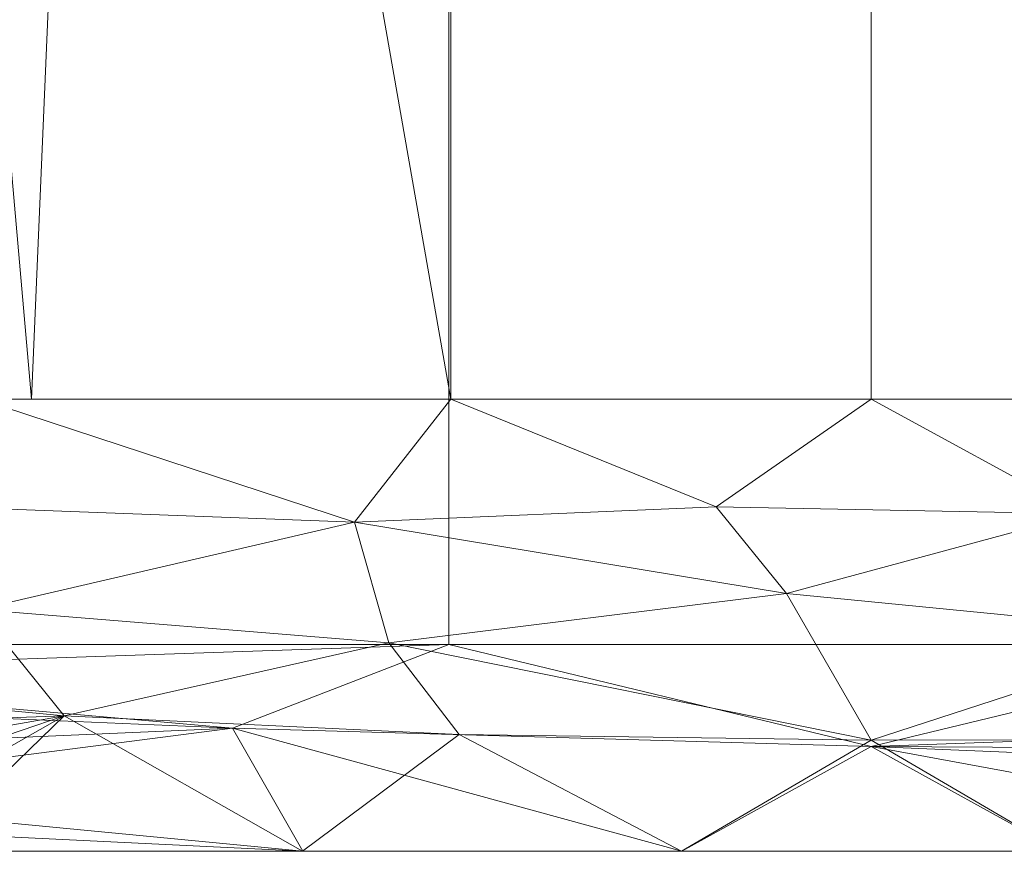
# Model space of a CAD drawing. Units: inches. Extents: x 0 to 204, y 0 to 264.
# Drawn here: x 91 to 98, y 151 to 157 of the extents above; entities that cross this region are included whole.
import ezdxf

# ---------------------------------------------------------------- set-up
doc = ezdxf.new("R2010")
doc.units = ezdxf.units.IN
doc.header["$MEASUREMENT"] = 0
doc.layers.get('0').update_dxf_attribs({"color": 10})

# ---------------------------------------------------------------- blocks, each defined once
blk = doc.blocks.new('ASTA-YSLED-3D')
at = {"lineweight": 18}
mesh = blk.add_polyface(dxfattribs=at)
corners = [(-8.3983, -8.4106, 16.3547), (-8.3983, 6.3282, 16.3547), (-2.8024, 6.3282, 16.0394), (2.8024, 6.3282, 16.0394), (8.3983, 6.3282, 16.3547), (8.3983, -8.4106, 16.3547), (2.8024, -8.4106, 16.0394), (-2.8024, -8.4106, 16.0394)]
mesh.append_faces([[corners[k] for k in face] for face in [(5, 6, 3, 4)]], dxfattribs={"vtx1": -1})
mesh.append_faces([[corners[k] for k in face] for face in [(2, 3, 6, 7)]], dxfattribs={"vtx1": -1, "vtx3": -1})
mesh.append_faces([[corners[k] for k in face] for face in [(7, 0, 1, 2)]], dxfattribs={"vtx3": -1})
mesh = blk.add_polyface(dxfattribs=at)
corners = [(-8.3544, 5.9552, 18), (-9, 5.9552, 18), (-9, -7.4571, 18), (-8.9894, -7.5202, 18), (-8.9773, -7.583, 18), (-8.6982, -7.3715, 18), (-8.4643, -7.1129, 18), (-8.3544, -6.7826, 18), (9, 5.9552, 18), (8.3544, 5.9552, 18), (8.3544, -6.7826, 18), (8.4643, -7.1129, 18), (8.6982, -7.3715, 18), (8.9773, -7.583, 18), (8.9894, -7.5202, 18), (9, -7.4571, 18)]
mesh.append_faces([[corners[k] for k in face] for face in [(5, 2, 3, 4), (10, 8, 9)]], dxfattribs={"vtx0": -1})
mesh.append_faces([[corners[k] for k in face] for face in [(12, 15, 11)]], dxfattribs={"vtx0": -1, "vtx1": -1})
mesh.append_faces([[corners[k] for k in face] for face in [(14, 15, 12, 13)]], dxfattribs={"vtx1": -1})
mesh.append_faces([[corners[k] for k in face] for face in [(6, 7, 2, 5)]], dxfattribs={"vtx1": -1, "vtx2": -1})
mesh.append_faces([[corners[k] for k in face] for face in [(15, 8, 10, 11)]], dxfattribs={"vtx1": -1, "vtx3": -1})
mesh.append_faces([[corners[k] for k in face] for face in [(7, 0, 1, 2)]], dxfattribs={"vtx3": -1})
mesh = blk.add_polyface(dxfattribs=at)
corners = [(-8.3544, -6.7826, 18), (-2.7889, -6.7826, 17.6315), (2.7889, -6.7826, 17.6315), (8.3544, -6.7826, 18), (8.3544, 5.9552, 18), (8.3545, 5.9608, 18), (8.3548, 5.9664, 18), (2.789, 5.9664, 17.6315), (-2.789, 5.9664, 17.6315), (-8.3548, 5.9664, 18), (-8.3545, 5.9608, 18), (-8.3544, 5.9552, 18), (5.0287, 5.9664, 17.7798), (-5.0287, 5.9664, 17.7798), (6.6918, 5.9664, 17.8899), (-6.6918, 5.9664, 17.8899), (7.5233, 5.9664, 17.945), (-7.5233, 5.9664, 17.945), (7.939, 5.9664, 17.9725), (-7.939, 5.9664, 17.9725), (8.1469, 5.9664, 17.9863), (-8.1469, 5.9664, 17.9863), (8.2508, 5.9664, 17.9932), (-8.2508, 5.9664, 17.9932), (8.3028, 5.9664, 17.9966), (-8.3028, 5.9664, 17.9966), (8.3288, 5.9664, 17.9983), (-8.3288, 5.9664, 17.9983), (8.3418, 5.9664, 17.9992), (-8.3418, 5.9664, 17.9992), (-5.5716, -6.7826, 17.8157), (0, -6.7826, 17.6315), (0, 5.9664, 17.6315), (5.5716, -6.7826, 17.8157)]
mesh.append_faces([[corners[k] for k in face] for face in [(11, 29, 10), (12, 33, 14), (30, 15, 0), (15, 30, 13), (3, 14, 33), (5, 28, 4), (21, 0, 19), (7, 2, 12)]], dxfattribs={"vtx0": -1, "vtx1": -1})
mesh.append_faces([[corners[k] for k in face] for face in [(1, 8, 13), (21, 11, 0), (0, 17, 19), (2, 7, 32, 31), (0, 15, 17), (12, 2, 33), (11, 21, 23), (4, 24, 22), (11, 23, 25), (4, 22, 20), (4, 26, 24), (11, 25, 27), (4, 28, 26), (11, 27, 29)]], dxfattribs={"vtx0": -1, "vtx2": -1})
mesh.append_faces([[corners[k] for k in face] for face in [(3, 4, 20), (30, 1, 13), (18, 16, 3), (20, 18, 3), (16, 14, 3)]], dxfattribs={"vtx1": -1, "vtx2": -1})
mesh.append_faces([[corners[k] for k in face] for face in [(32, 8, 1, 31)]], dxfattribs={"vtx1": -1, "vtx3": -1})
mesh.append_faces([[corners[k] for k in face] for face in [(5, 6, 28), (29, 9, 10)]], dxfattribs={"vtx2": -1})
mesh = blk.add_polyface(dxfattribs=at)
corners = [(8.3544, -6.7826, 18), (2.7889, -6.7826, 17.6315), (-2.7889, -6.7826, 17.6315), (-8.3544, -6.7826, 18), (-8.4643, -7.1129, 18), (-8.6982, -7.3715, 18), (-8.9773, -7.583, 18), (-8.8133, -8.1097, 17.8674), (-8.5558, -8.5808, 17.6834), (-8.22, -8.9847, 17.4681), (-7.8171, -9.3149, 17.2424), (-7.3542, -9.5654, 17.0296), (-6.8379, -9.726, 16.8572), (-6.283, -9.7825, 16.7573), (-3.7736, -9.7826, 16.5623), (-1.2585, -9.7826, 16.463), (1.2585, -9.7826, 16.463), (3.7735, -9.7826, 16.5623), (6.283, -9.7825, 16.7573), (6.8379, -9.726, 16.8572), (7.3542, -9.5654, 17.0296), (7.8171, -9.3149, 17.2424), (8.22, -8.9847, 17.4681), (8.5558, -8.5808, 17.6834), (8.8133, -8.1097, 17.8674), (8.9773, -7.583, 18), (8.6982, -7.3715, 18), (8.4643, -7.1129, 18), (2.1682, -8.3401, 17.339), (-5.9157, -6.7826, 17.8385), (5.9157, -6.7826, 17.8385), (-3.2, -8.3998, 17.3519), (4.2758, -9.0418, 17.1068), (-5.3556, -8.8846, 17.2596), (5.4397, -8.151, 17.5576), (-5.9248, -8.1773, 17.5838), (0, -9.0448, 16.9805), (-3.4298, -7.5994, 17.582), (0, -6.7826, 17.6315), (1.3946, -7.5447, 17.5325), (-2.7334, -9.0074, 17.0525), (-0.5623, -8.073, 17.3998), (-1.0284, -7.4983, 17.5348), (-6.0787, -7.4999, 17.7502), (6.0321, -7.4883, 17.7485)]
mesh.append_faces([[corners[k] for k in face] for face in [(30, 27, 0)]], dxfattribs={"vtx0": -1})
mesh.append_faces([[corners[k] for k in face] for face in [(14, 33, 13), (10, 33, 9), (12, 33, 11), (17, 32, 16), (19, 32, 18), (21, 32, 20), (29, 37, 2), (23, 34, 22), (26, 44, 25)]], dxfattribs={"vtx0": -1, "vtx1": -1})
mesh.append_faces([[corners[k] for k in face] for face in [(42, 39, 38), (37, 42, 2), (36, 40, 15), (28, 41, 36), (40, 33, 14), (31, 41, 37), (40, 31, 33), (28, 36, 32), (39, 44, 1), (32, 34, 28), (40, 36, 31), (44, 34, 24), (7, 35, 43), (28, 34, 39), (37, 35, 31), (43, 35, 37), (33, 31, 35), (4, 43, 29), (42, 41, 39), (27, 30, 44), (16, 32, 36), (42, 37, 41), (34, 32, 22), (37, 29, 43), (31, 36, 41), (33, 35, 8), (41, 28, 39), (34, 44, 39)]], dxfattribs={"vtx0": -1, "vtx1": -1, "vtx2": -1})
mesh.append_faces([[corners[k] for k in face] for face in [(33, 12, 13), (33, 8, 9), (33, 10, 11), (44, 30, 1), (36, 15, 16), (35, 7, 8), (44, 24, 25), (42, 38, 2)]], dxfattribs={"vtx0": -1, "vtx2": -1})
mesh.append_faces([[corners[k] for k in face] for face in [(17, 18, 32), (21, 22, 32), (19, 20, 32), (5, 6, 43), (1, 38, 39), (23, 24, 34), (6, 7, 43), (14, 15, 40), (26, 27, 44), (4, 5, 43)]], dxfattribs={"vtx1": -1, "vtx2": -1})
mesh.append_faces([[corners[k] for k in face] for face in [(29, 3, 4)]], dxfattribs={"vtx2": -1})
mesh = blk.add_polyface(dxfattribs=at)
corners = [(-8.3983, -8.4106, 16.3547), (-2.8024, -8.4106, 16.0394), (2.8024, -8.4106, 16.0394), (8.3983, -8.4106, 16.3547), (8.3983, -8.6007, 16.3618), (8.3983, -8.7898, 16.3828), (8.0593, -9.1319, 16.4286), (7.6671, -9.4089, 16.4921), (7.232, -9.6136, 16.5498), (6.7655, -9.7399, 16.5801), (6.283, -9.7826, 16.5681), (3.7719, -9.7826, 16.4224), (1.2577, -9.7826, 16.3502), (-1.2576, -9.7826, 16.3502), (-3.7719, -9.7826, 16.4224), (-6.283, -9.7826, 16.5681), (-6.7655, -9.7399, 16.5801), (-7.232, -9.6136, 16.5498), (-7.6671, -9.4089, 16.4921), (-8.0593, -9.1319, 16.4286), (-8.3983, -8.7898, 16.3828), (-8.3983, -8.6007, 16.3618), (0, -9.0881, 16.0794), (-4.2388, -8.9655, 16.145)]
mesh.append_faces([[corners[k] for k in face] for face in [(17, 15, 16)]], dxfattribs={"vtx0": -1})
mesh.append_faces([[corners[k] for k in face] for face in [(19, 23, 18), (7, 22, 6), (5, 2, 4), (14, 23, 13)]], dxfattribs={"vtx0": -1, "vtx1": -1})
mesh.append_faces([[corners[k] for k in face] for face in [(11, 22, 7), (23, 22, 13), (1, 23, 21), (22, 2, 5), (22, 23, 1), (23, 14, 18)]], dxfattribs={"vtx0": -1, "vtx1": -1, "vtx2": -1})
mesh.append_faces([[corners[k] for k in face] for face in [(22, 1, 2), (22, 11, 12), (22, 12, 13), (23, 20, 21), (22, 5, 6)]], dxfattribs={"vtx0": -1, "vtx2": -1})
mesh.append_faces([[corners[k] for k in face] for face in [(0, 1, 21)]], dxfattribs={"vtx1": -1})
mesh.append_faces([[corners[k] for k in face] for face in [(7, 8, 11), (10, 11, 8), (14, 15, 17), (17, 18, 14), (19, 20, 23)]], dxfattribs={"vtx1": -1, "vtx2": -1})
mesh.append_faces([[corners[k] for k in face] for face in [(8, 9, 10), (2, 3, 4)]], dxfattribs={"vtx2": -1})
mesh = blk.add_polyface(dxfattribs=at)
corners = [(6.283, -9.7826, 16.7573), (3.7735, -9.7826, 16.5623), (1.2585, -9.7826, 16.463), (-1.2585, -9.7826, 16.463), (-3.7736, -9.7826, 16.5623), (-6.283, -9.7826, 16.7573), (-6.283, -9.7826, 16.5681), (-3.7719, -9.7826, 16.4224), (-1.2576, -9.7826, 16.3502), (1.2577, -9.7826, 16.3502), (3.7719, -9.7826, 16.4224), (6.283, -9.7826, 16.5681)]
mesh.append_faces([[corners[k] for k in face] for face in [(9, 2, 8)]], dxfattribs={"vtx0": -1, "vtx1": -1})
mesh.append_faces([[corners[k] for k in face] for face in [(2, 9, 10, 1), (3, 7, 8, 2), (7, 3, 4)]], dxfattribs={"vtx0": -1, "vtx2": -1})
mesh.append_faces([[corners[k] for k in face] for face in [(11, 0, 1, 10)]], dxfattribs={"vtx2": -1})
mesh.append_faces([[corners[k] for k in face] for face in [(4, 5, 6, 7)]], dxfattribs={"vtx3": -1})

msp = doc.modelspace()

# ---------------------------------------------------------------- linework, layer by layer
at = {"lineweight": 18, "invisible_edges": 15}
for points in [[(95.1515, 156.35592, 16.0806), (95.02434, 155.72255, 16.0159), (95.16363, 155.98213, 16.178)], [(95.26062, 155.9189, 15.7797), (95.12344, 155.89048, 15.87725), (95.2162, 156.35592, 15.83912)], [(95.32367, 155.90679, 16.26527), (95.26798, 156.35592, 16.2324), (95.16363, 155.98213, 16.178)], [(95.3994, 155.9567, 15.77012), (95.26062, 155.9189, 15.7797), (95.32827, 156.35592, 15.77442)], [(95.51244, 155.92393, 16.20542), (95.45768, 156.35592, 16.25738), (95.32367, 155.90679, 16.26527)], [(95.51798, 156.35592, 15.79939), (95.50701, 155.8947, 15.827), (95.3994, 155.9567, 15.77012)], [(95.55145, 155.86727, 16.0159), (95.50701, 155.8947, 15.827), (95.60948, 156.35592, 15.8909)], [(95.60948, 156.35592, 16.1409), (95.51244, 155.92393, 16.20542), (95.55145, 155.86727, 16.0159)], [(95.02434, 155.72255, 16.0159), (95.11783, 155.64453, 16.22682), (95.16363, 155.98213, 16.178)], [(95.32367, 155.90679, 16.26527), (95.16363, 155.98213, 16.178), (95.11783, 155.64453, 16.22682)], [(95.26062, 155.9189, 15.7797), (95.3994, 155.9567, 15.77012), (95.31056, 155.61143, 15.77249)], [(95.3994, 155.9567, 15.77012), (95.50701, 155.8947, 15.827), (95.31056, 155.61143, 15.77249)], [(95.07118, 155.54758, 15.80695), (95.02434, 155.72255, 16.0159), (95.12344, 155.89048, 15.87725)], [(95.31056, 155.61143, 15.77249), (95.07118, 155.54758, 15.80695), (95.26062, 155.9189, 15.7797)], [(95.12344, 155.89048, 15.87725), (95.26062, 155.9189, 15.7797), (95.07118, 155.54758, 15.80695)], [(95.10324, 155.35598, 16.26518), (95.32367, 155.90679, 16.26527), (95.11783, 155.64453, 16.22682)], [(95.32367, 155.90679, 16.26527), (95.10324, 155.35598, 16.26518), (95.34828, 155.54411, 16.23676)], [(95.2644, 155.26981, 15.827), (95.50701, 155.8947, 15.827), (95.49044, 155.54159, 16.0159)], [(95.2644, 155.26981, 15.827), (95.31056, 155.61143, 15.77249), (95.50701, 155.8947, 15.827)], [(95.34828, 155.54411, 16.23676), (95.51244, 155.92393, 16.20542), (95.32367, 155.90679, 16.26527)], [(95.51244, 155.92393, 16.20542), (95.34828, 155.54411, 16.23676), (95.4156, 155.45229, 16.14297)], [(95.51244, 155.92393, 16.20542), (95.4156, 155.45229, 16.14297), (95.55145, 155.86727, 16.0159)], [(94.6908, 155.16931, 15.95119), (95.02434, 155.72255, 16.0159), (95.07118, 155.54758, 15.80695)], [(95.11783, 155.64453, 16.22682), (95.02434, 155.72255, 16.0159), (94.70923, 155.15246, 16.1409)], [(95.11783, 155.64453, 16.22682), (94.77676, 155.09071, 16.2324), (95.10324, 155.35598, 16.26518)], [(95.31056, 155.61143, 15.77249), (95.1238, 155.28112, 15.76871), (95.07118, 155.54758, 15.80695)], [(95.1238, 155.28112, 15.76871), (95.31056, 155.61143, 15.77249), (95.2644, 155.26981, 15.827)], [(94.82126, 155.05002, 15.77442), (95.07118, 155.54758, 15.80695), (95.1238, 155.28112, 15.76871)], [(95.22194, 155.20336, 16.20645), (95.34828, 155.54411, 16.23676), (95.10324, 155.35598, 16.26518)], [(95.22194, 155.20336, 16.20645), (95.4156, 155.45229, 16.14297), (95.34828, 155.54411, 16.23676)], [(95.3157, 155.26006, 16.0159), (95.4156, 155.45229, 16.14297), (95.22194, 155.20336, 16.20645)], [(95.10324, 155.35598, 16.26518), (94.91677, 154.9627, 16.25738), (95.22194, 155.20336, 16.20645)], [(95.1238, 155.28112, 15.76871), (95.2644, 155.26981, 15.827), (94.96127, 154.92202, 15.79939)], [(95.0288, 154.86027, 15.8909), (95.2644, 155.26981, 15.827), (95.3157, 155.26006, 16.0159)], [(95.0288, 154.86027, 16.1409), (95.3157, 155.26006, 16.0159), (95.22194, 155.20336, 16.20645)], [(94.68451, 155.17506, 16.0159), (94.82126, 155.05002, 15.77442), (94.73855, 155.12565, 16.19267)], [(94.82126, 155.05002, 15.77442), (94.6908, 155.16931, 15.95119), (94.73855, 155.12565, 15.83912)], [(94.69135, 155.16991, 15.95119), (94.7391, 155.12625, 16.19267), (94.7391, 155.12625, 15.83912)], [(94.73855, 155.12565, 16.19267), (94.82126, 155.05002, 15.77442), (94.82126, 155.05002, 16.25738)], [(94.77731, 155.09131, 15.79939), (94.7391, 155.12625, 16.19267), (94.91732, 154.9633, 16.25738)], [(94.91732, 154.9633, 16.25738), (94.7391, 155.12625, 16.19267), (94.82181, 155.05063, 16.25738)], [(94.96182, 154.92262, 15.79939), (94.77731, 155.09131, 15.79939), (95.00003, 154.88768, 16.19267)], [(95.00003, 154.88768, 16.19267), (94.77731, 155.09131, 15.79939), (94.91732, 154.9633, 16.25738)], [(94.77731, 155.09131, 15.79939), (94.96182, 154.92262, 15.79939), (94.86957, 155.00697, 15.7659)], [(94.99948, 154.88708, 15.83912), (95.04723, 154.84342, 16.0806), (94.82126, 155.05002, 15.77442)], [(95.04723, 154.84342, 16.0806), (94.82126, 155.05002, 16.25738), (94.82126, 155.05002, 15.77442)], [(94.91677, 154.9627, 16.25738), (94.82126, 155.05002, 16.25738), (95.04723, 154.84342, 16.0806)], [(94.91677, 154.9627, 16.25738), (95.04723, 154.84342, 16.0806), (94.99948, 154.88708, 16.19267)], [(95.05407, 154.83827, 16.0159), (95.02935, 154.86087, 15.8909), (94.96182, 154.92262, 15.79939)], [(95.04778, 154.84402, 16.0806), (94.96182, 154.92262, 15.79939), (95.00003, 154.88768, 16.19267)]]:
    msp.add_3dface(points, dxfattribs=at)
at = {"color": 8, "lineweight": 18, "invisible_edges": 15}
msp.add_3dface([(96.60005, 153.25655, 26.71651), (96.94155, 153.25655, 26.625), (96.60005, 153.25655, 26.28349), (96.47505, 153.25655, 26.5)], dxfattribs=at)

# ---------------------------------------------------------------- block references
msp.add_blockref('ASTA-YSLED-3D', (96.72505, 161.18578))

doc.saveas('drawing.dxf')
